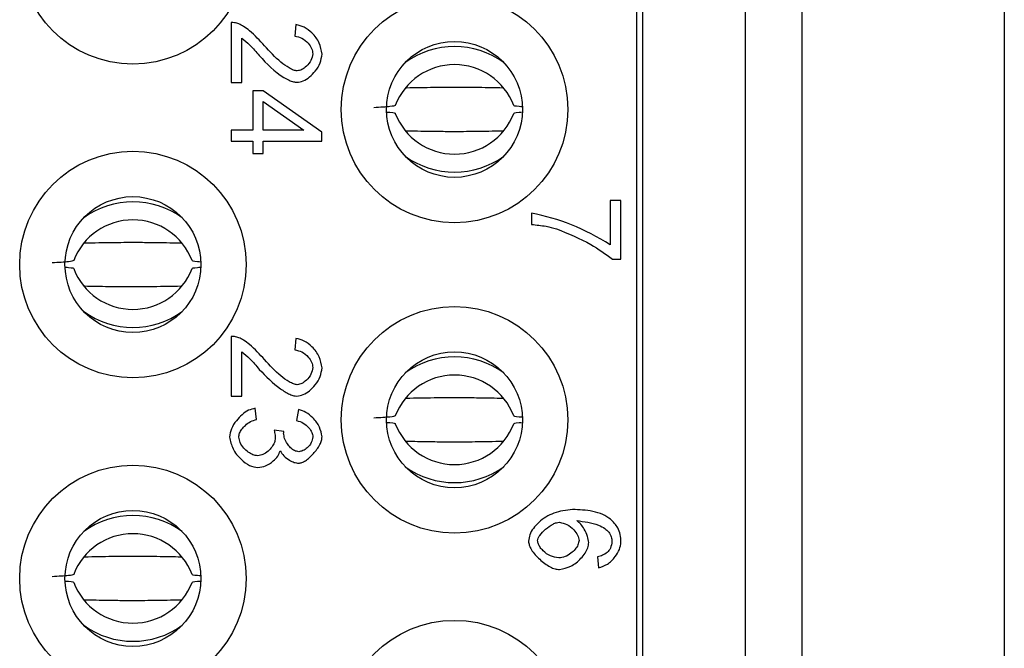
# Model space of a CAD drawing. Units: inches. Extents: x 0.1 to 15.3, y 0.1 to 9.9.
# Drawn here: x 5.4 to 5.7, y 5.9 to 6.1 of the extents above; entities that cross this region are included whole.
import ezdxf

# ---------------------------------------------------------------- set-up
doc = ezdxf.new("R2010")
doc.units = ezdxf.units.IN
doc.header["$LTSCALE"] = 0.9090909090909091
doc.header["$MEASUREMENT"] = 0

msp = doc.modelspace()

# ---------------------------------------------------------------- linework, layer by layer
at = {"color": 7, "linetype": 'Continuous', "lineweight": 25}
for p, q in [((5.748133612963697, 7.541020483231889), (5.748133612963697, 5.021335470848165)), ((5.658172985529875, 5.350075619880577), (5.658172985529875, 7.212280334199477)), ((5.67785799146034, 5.350075619880577), (5.67785799146034, 7.212280334199477)), ((5.620377715477392, 5.361946242750129), (5.620377715477392, 7.200409692996803)), ((5.622346179404196, 7.19259530993589), (5.622346179404196, 5.369760699143528)), ((5.479312778404917, 6.093243461408923), (5.479312778404917, 6.072430161845935)), ((5.501830544944423, 6.092523263062048), (5.501422449658774, 6.0885382290975)), ((5.483033742086694, 6.072430161845935), (5.483033742086694, 6.087866063529082)), ((5.479312778404917, 6.072430161845935), (5.483033742086694, 6.072430161845935)), ((5.490403620282565, 6.069549368458439), (5.486850697992893, 6.069549368458439)), ((5.486850697992893, 6.069549368458439), (5.486850697992893, 6.055889872920764)), ((5.510808824559904, 6.05519372762936), (5.490403620282565, 6.069549368458439)), ((5.490403620282565, 6.055889872920764), (5.490403620282565, 6.06575646560771)), ((5.490403620282565, 6.06575646560771), (5.504615236108766, 6.055889872920764)), ((5.479312778404917, 6.055889872920764), (5.479312778404917, 6.05202488423611)), ((5.486850697992893, 6.055889872920764), (5.479312778404917, 6.055889872920764)), ((5.504615236108766, 6.055889872920764), (5.490403620282565, 6.055889872920764)), ((5.510808824559904, 6.05202488423611), (5.510808824559904, 6.05519372762936)), ((5.479312778404917, 6.05202488423611), (5.486850697992893, 6.05202488423611)), ((5.486850697992893, 6.05202488423611), (5.486850697992893, 6.047775853321277)), ((5.490403620282565, 6.047775853321277), (5.490403620282565, 6.05202488423611)), ((5.490403620282565, 6.05202488423611), (5.510808824559904, 6.05202488423611)), ((5.486850697992893, 6.047775853321277), (5.490403620282565, 6.047775853321277)), ((5.611144935468588, 6.031451675232909), (5.611144935468588, 6.01603967994026)), ((5.614865899150365, 6.031451675232909), (5.611144935468588, 6.031451675232909)), ((5.614865899150365, 6.011070450678554), (5.614865899150365, 6.031451675232909)), ((5.583777911614784, 6.027058545982714), (5.583777911614784, 6.023073512018166)), ((5.611865133815462, 6.011070450678554), (5.614865899150365, 6.011070450678554)), ((5.479312778404917, 5.984188374555925), (5.479312778404917, 5.963375001660451)), ((5.501830544944423, 5.98346817620905), (5.501422449658774, 5.979483142244503)), ((5.483033742086694, 5.963375001660451), (5.483033742086694, 5.978810976676084)), ((5.479312778404917, 5.963375001660451), (5.483033742086694, 5.963375001660451)), ((5.488171049406747, 5.955332994562403), (5.487666925230434, 5.959197983247058)), ((5.502766780795613, 5.958813867684394), (5.502070598837966, 5.95494887899974)), ((5.497629473475559, 5.951155902816523), (5.494244592577991, 5.951563998102172)), ((5.606703773439937, 5.907589512765846), (5.607015876501164, 5.903748577136662))]:
    msp.add_line(p, q, dxfattribs=at)
for centre, radius in [((5.445180837650811, 6.118185852141368), 0.03937007874015741), ((5.556991861272858, 6.063067741905147), 0.03937007874015741), ((5.556991861272858, 6.063067741905147), 0.02362204724409445), ((5.445180837650811, 6.009130734031131), 0.03937007874015741), ((5.445180837650811, 6.009130734031131), 0.02362204724409445), ((5.556991861272858, 5.955193726157116), 0.0393700787401583), ((5.556991861272858, 5.955193726157116), 0.02362204724409533), ((5.445180837650811, 5.900075615920895), 0.03937007874015741), ((5.445180837650811, 5.900075615920895), 0.02362204724409445), ((5.556991861272858, 5.846138608046879), 0.03937007874015741)]:
    msp.add_circle(centre, radius, dxfattribs=at)
for centre, radius, start, end in [((5.556991827716577, 6.05575754115937), 0.02914768336502847, 54.06016038670138, 125.9398396133001), ((5.556991846049698, 6.056561508365745), 0.02205150508002701, 20.95386209408587, 159.0461379059141), ((5.556991846049698, 6.069573938586689), 0.02205147418817489, 200.9536524899582, 339.0463475100435), ((5.556991827716577, 6.070378047255676), 0.02914778733177401, 234.0603085405179, 305.9396914594823), ((5.445180832700065, 6.001820544244053), 0.02914768336511477, 54.06016038682293, 125.9398396131743), ((5.445180832700066, 6.002624476276566), 0.02205150855469882, 20.95375246978235, 159.0462475302168), ((5.445180832700066, 6.015636989896108), 0.02205150855469882, 200.953752469784, 339.0462475302185), ((5.445180832700065, 6.016440921928616), 0.02914768336511117, 234.0601603868214, 305.939839613183), ((5.556991827716577, 5.947883418916998), 0.02914778733177401, 54.06030854051851, 125.9396914594829), ((5.556991846049698, 5.948687527585983), 0.02205147418817553, 20.95365248996171, 159.0463475100383), ((5.556991846049698, 5.961699957806927), 0.02205150508002606, 200.9538620940802, 339.0461379059215), ((5.556991827716577, 5.962503925013303), 0.02914768336502775, 234.0601603866997, 305.9398396133005), ((5.445180832700065, 5.892764993884573), 0.02914805863686282, 54.06069514712701, 125.9393048528702), ((5.445180832700066, 5.893569389423567), 0.02205150855469882, 20.95375246978235, 159.0462475302168), ((5.445180832700066, 5.906581829710627), 0.02205150855469945, 200.9537524697883, 339.0462475302141), ((5.445180832700065, 5.907386225249624), 0.02914805863686785, 234.0606951471378, 305.9393048528666)]:
    msp.add_arc(centre, radius, start, end, dxfattribs=at)
for points, knots in [([(5.482001477344837, 6.09278733334482), (5.481512007256729, 6.092946691524966), (5.480636667830684, 6.093231678291949), (5.479717825016399, 6.093239856340773), (5.479312778404917, 6.093243461408923)], [0, 0, 0, 0, 0.5591774728106763, 0.9999999999999999, 0.9999999999999999, 0.9999999999999999, 0.9999999999999999]), ([(5.490955740571091, 6.085177401255404), (5.489266655955239, 6.086995472797443), (5.487008051020049, 6.089426556071094), (5.48387587236923, 6.091854128607554), (5.482564003912373, 6.092507268336734), (5.482001477344837, 6.09278733334482)], [0, 0, 0, 0, 0.6288146929612125, 0.8408364835689018, 0.9999999999999999, 0.9999999999999999, 0.9999999999999999, 0.9999999999999999]), ([(5.510928869839797, 6.082296681200394), (5.510698552854806, 6.083618836381425), (5.510218278190698, 6.086375895898723), (5.507732721398734, 6.089481169173489), (5.504923888385834, 6.091778968828126), (5.502832511734455, 6.092282178255744), (5.501830544944423, 6.092523263062048)], [0, 0, 0, 0, 0.2708734809254441, 0.5648461839308057, 0.7915202543889841, 1, 1, 1, 1]), ([(5.483033742086694, 6.087866063529082), (5.4839578883926, 6.087099625178469), (5.486169932342772, 6.085265072244789), (5.488011228336756, 6.083055183483606), (5.48908326886871, 6.081768540634853)], [0, 0, 0, 0, 0.4177793600503045, 1, 1, 1, 1]), ([(5.501422449658774, 6.0885382290975), (5.502285036297899, 6.08836774587751), (5.504082492817936, 6.088012493243827), (5.506022135680869, 6.086284606569554), (5.507411385051668, 6.084395998314051), (5.507631723409522, 6.083036400447861), (5.507736046723562, 6.082392673424818)], [0, 0, 0, 0, 0.2735978312898555, 0.5701226791775821, 0.7964665472870409, 0.9999999999999999, 0.9999999999999999, 0.9999999999999999, 0.9999999999999999]), ([(5.502286673008526, 6.076463155256451), (5.50187249683673, 6.076529933528239), (5.500891693395049, 6.076688070000732), (5.498969010720078, 6.07773630354839), (5.495354563488393, 6.080295502904166), (5.492760146070986, 6.083174837296701), (5.490955740571091, 6.085177401255404)], [0, 0, 0, 0, 0.08612097390930429, 0.2039415914367368, 0.4463450017670545, 1, 1, 1, 1]), ([(5.48908326886871, 6.081768540634853), (5.491718640739747, 6.078928547162065), (5.494833091941153, 6.075572276580097), (5.499314912134277, 6.073218210308178), (5.500852308015097, 6.072616216817501), (5.501792640026299, 6.072519189140332), (5.50219064411786, 6.072478121291903)], [0, 0, 0, 0, 0.6999567461835444, 0.8272005757676099, 0.9268610692344027, 1, 1, 1, 1]), ([(5.50219064411786, 6.072478121291903), (5.502934445341102, 6.07260038028678), (5.504542598466254, 6.072864713254441), (5.506695867508785, 6.074365439657969), (5.508731586298987, 6.076446680917116), (5.510462759723055, 6.079111776815387), (5.510777292125264, 6.081260959145993), (5.510928869839797, 6.082296681200394)], [0, 0, 0, 0, 0.1585139063440305, 0.3427187612784685, 0.5429197708028066, 0.7797264255953695, 1, 1, 1, 1]), ([(5.507736046723562, 6.082392673424818), (5.507578017128426, 6.081603735474991), (5.50724563862109, 6.079944387946339), (5.505686869190712, 6.078144205729664), (5.504037179462568, 6.076803431022527), (5.502837299512008, 6.076570189911971), (5.502286673008526, 6.076463155256451)], [0, 0, 0, 0, 0.2758625312652115, 0.5802126892274384, 0.8073590453540603, 1, 1, 1, 1]), ([(5.556991827716577, 6.070712495021902), (5.555933064885682, 6.070709698644756), (5.553479684566162, 6.070703218839784), (5.549507477713352, 6.070651987910911), (5.545001605005711, 6.070578866582412), (5.541866865890963, 6.070518119007234), (5.540257134370516, 6.070486924294381)], [0, 0, 0, 0, 0.1753729748601567, 0.4063767564770585, 0.695166324408346, 1, 1, 1, 1]), ([(5.573749474130815, 6.070486997626867), (5.57244909872715, 6.070512194555909), (5.569694573909215, 6.070565568040353), (5.565859764579143, 6.070629802089017), (5.561651829960377, 6.070692281144641), (5.558768877522506, 6.070704786642209), (5.556991827716577, 6.070712495021902)], [0, 0, 0, 0, 0.2462566484416564, 0.5216340203009517, 0.7051355547110992, 0.9999999999999999, 0.9999999999999999, 0.9999999999999999, 0.9999999999999999]), ([(5.536398635610889, 6.064447480729215), (5.536075955444874, 6.064306754329389), (5.535424213263473, 6.064022518294883), (5.531116946704556, 6.063780480450462), (5.528942225081313, 6.063658276512836)], [0, 0, 0, 0, 0.4951040077286344, 1, 1, 1, 1]), ([(5.580568955351587, 6.063960113025995), (5.580174803851865, 6.063985048640655), (5.577850299587768, 6.064132106162057), (5.577705392553025, 6.064304400911618), (5.577585056488507, 6.064447480729215)], [0, 0, 0, 0, 0.1695636810861813, 1, 1, 1, 1]), ([(5.533619591047983, 6.062161560469694), (5.533938960248386, 6.062141144037956), (5.536172691854999, 6.061998347460168), (5.536294361640517, 6.061831254954509), (5.536398635610889, 6.061688052606364)], [0, 0, 0, 0, 0.1429756374748389, 1, 1, 1, 1]), ([(5.577585056488507, 6.061688052606364), (5.577685657673364, 6.061831273603396), (5.577802217702495, 6.061997214428152), (5.580016074210192, 6.062139124224095), (5.580319184903623, 6.062158553837761)], [0, 0, 0, 0, 0.8630847607439092, 1, 1, 1, 1]), ([(5.540234254634824, 6.055648462376226), (5.541534629900042, 6.055623254934939), (5.544289154100612, 6.055569859189175), (5.54812396548711, 6.055505786323807), (5.552331875713691, 6.055443132851081), (5.555214802889519, 6.055430655791199), (5.556991827716577, 6.055422964981191)], [0, 0, 0, 0, 0.2462576325228993, 0.521636043458825, 0.7051383627478933, 1, 1, 1, 1]), ([(5.556991827716577, 6.055422964981191), (5.558050616119831, 6.055425762219407), (5.560504000394327, 6.055432243873561), (5.564476213750411, 6.055483452696296), (5.568982108991185, 6.055556693205385), (5.572116864569603, 6.055617423433118), (5.573726594395125, 6.055648609041198)], [0, 0, 0, 0, 0.1753763150164829, 0.4063753362410873, 0.6951675170476911, 1, 1, 1, 1]), ([(5.611144935468588, 6.01603967994026), (5.606735070976625, 6.018584555655014), (5.59812978930296, 6.023550552317684), (5.588481726220766, 6.025908804311429), (5.583777911614784, 6.027058545982714)], [0, 0, 0, 0, 0.51246021445869, 1, 1, 1, 1]), ([(5.583777911614784, 6.023073512018166), (5.585466437897132, 6.022920394027142), (5.588396775182272, 6.022654666828927), (5.591239459280658, 6.021903488395477), (5.592444124835283, 6.021585155878449)], [0, 0, 0, 0, 0.5762225020684351, 1, 1, 1, 1]), ([(5.592444124835282, 6.02158515587845), (5.596526021163375, 6.01994145652769), (5.603410704848589, 6.01716912984568), (5.609419091239801, 6.01283492571957), (5.611865133815462, 6.011070450678554)], [0, 0, 0, 0, 0.5928952606579261, 1, 1, 1, 1]), ([(5.445180832700066, 6.016775498106693), (5.444122069752584, 6.016772701738118), (5.441668689162909, 6.016766221953008), (5.437696474536753, 6.016714990686198), (5.433190588362074, 6.016641870329885), (5.430055857206928, 6.016581122194198), (5.428446139354005, 6.016549927379171)], [0, 0, 0, 0, 0.1753729649247967, 0.4063767334547008, 0.6951681267787819, 0.9999999999999999, 0.9999999999999999, 0.9999999999999999, 0.9999999999999999]), ([(5.461938442448061, 6.016550000711658), (5.460638067376681, 6.01657520817101), (5.457883543586704, 6.016628603955038), (5.454048739492164, 6.016692676371933), (5.449840827382897, 6.016755330918063), (5.446957883841631, 6.01676780751303), (5.445180832700066, 6.016775498106693)], [0, 0, 0, 0, 0.2462571156214311, 0.5216349485305826, 0.7051349953162322, 1, 1, 1, 1]), ([(5.424587603928136, 6.01051041048152), (5.424264940717907, 6.010369714516973), (5.423613232096888, 6.010085539655597), (5.419305933462911, 6.009843489750756), (5.41713119339856, 6.009721279597628)], [0, 0, 0, 0, 0.4951034861624293, 1, 1, 1, 1]), ([(5.421808596031472, 6.008224563554485), (5.422127965380012, 6.008204147123604), (5.424361697099539, 6.008061350610834), (5.424483347003733, 6.007894258064384), (5.424587603928136, 6.007751055691155)], [0, 0, 0, 0, 0.1429756965656351, 0.9999999999999999, 0.9999999999999999, 0.9999999999999999, 0.9999999999999999]), ([(5.468757923668833, 6.010023116110785), (5.468363785471785, 6.010048052165959), (5.466039346659192, 6.010195113107813), (5.465894416706151, 6.010367365595969), (5.465774061471997, 6.01051041048152)], [0, 0, 0, 0, 0.1695627326958227, 1, 1, 1, 1]), ([(5.465774061471997, 6.007751055691155), (5.465874661618614, 6.007894343121704), (5.465991220425545, 6.008060360891208), (5.46820507919919, 6.008202080091994), (5.468508189887111, 6.008221483590065)], [0, 0, 0, 0, 0.8630849033681333, 1, 1, 1, 1]), ([(5.428423259618314, 6.001711465461017), (5.429723621820834, 6.001686257960372), (5.432478128871635, 6.001632861884938), (5.436312926366161, 6.00156878983049), (5.440520837851792, 6.001506135243869), (5.443403781495411, 6.001493658655548), (5.445180832700066, 6.001485968065982)], [0, 0, 0, 0, 0.2462557727496654, 0.5216340962732218, 0.705134469983393, 1, 1, 1, 1]), ([(5.445180832700066, 6.001485968065982), (5.446239595742121, 6.001488764427428), (5.448692976550944, 6.001495244196019), (5.452665199469775, 6.001546475766738), (5.457171106243536, 6.001619595480958), (5.460305845627907, 6.001680343919658), (5.46191556271237, 6.001711538793503)], [0, 0, 0, 0, 0.1753726419311828, 0.4063759850092959, 0.6951686882036767, 1, 1, 1, 1]), ([(5.482001477344837, 5.983732246491822), (5.481512005019786, 5.98389156464593), (5.48063665562592, 5.984176481775036), (5.479717823713296, 5.984184735914043), (5.479312778404917, 5.984188374555925)], [0, 0, 0, 0, 0.5591736608046638, 0.9999999999999999, 0.9999999999999999, 0.9999999999999999, 0.9999999999999999]), ([(5.490955740571091, 5.976122314402406), (5.48926665521009, 5.977940364675725), (5.487008045321407, 5.980371423768564), (5.483875852233512, 5.982798954760592), (5.482564001995193, 5.98345215332158), (5.482001477344837, 5.983732246491822)], [0, 0, 0, 0, 0.6288112350346408, 0.8408333328538056, 1, 1, 1, 1]), ([(5.510928869839797, 5.973241521014911), (5.51069854688243, 5.974563670669757), (5.510218256324594, 5.977320738408569), (5.507732774968702, 5.980426095258662), (5.504923850188412, 5.982723782753761), (5.502832506579921, 5.983227057526902), (5.501830544944423, 5.98346817620905)], [0, 0, 0, 0, 0.2708727857732308, 0.5648487795918209, 0.7915192765459079, 1, 1, 1, 1]), ([(5.483033742086694, 5.978810976676084), (5.483957890076454, 5.978044539816936), (5.486169952102006, 5.976209978805184), (5.488011232520809, 5.974000051563984), (5.48908326886871, 5.97271338044937)], [0, 0, 0, 0, 0.4177767074729899, 0.9999999999999999, 0.9999999999999999, 0.9999999999999999, 0.9999999999999999]), ([(5.501422449658774, 5.979483142244503), (5.502285036297899, 5.979312659024512), (5.504082492817936, 5.97895740639083), (5.506022135680869, 5.977229519716557), (5.507411385051668, 5.975340911461053), (5.507631723409522, 5.973981313594864), (5.507736046723562, 5.97333758657182)], [0, 0, 0, 0, 0.2735978312898555, 0.5701226791775821, 0.7964665472870409, 0.9999999999999999, 0.9999999999999999, 0.9999999999999999, 0.9999999999999999]), ([(5.502286673008526, 5.967408068403453), (5.50187249665417, 5.967474846418292), (5.500891692780172, 5.967632982282311), (5.498969028372932, 5.968681217148345), (5.495354503554882, 5.971240313262247), (5.492760127454514, 5.974119701655455), (5.490955740571091, 5.976122314402406)], [0, 0, 0, 0, 0.08612091592852064, 0.203941454133444, 0.4463418012544392, 1, 1, 1, 1]), ([(5.48908326886871, 5.97271338044937), (5.491412093369243, 5.970310052284002), (5.494632406592283, 5.96698671492283), (5.49899057193141, 5.964352510150116), (5.500970899516696, 5.9635469264037), (5.501815946418779, 5.963461093253922), (5.50219064411786, 5.963423034438906)], [0, 0, 0, 0, 0.610821088889795, 0.8446472583118915, 0.9311158768665235, 1, 1, 1, 1]), ([(5.50219064411786, 5.963423034438906), (5.502934441840114, 5.96354529845782), (5.504542574442367, 5.96380964015855), (5.506695916191555, 5.965310266052926), (5.508731555252047, 5.967391603127423), (5.510462750008298, 5.970056663505401), (5.510777290187215, 5.972205822548141), (5.510928869839797, 5.973241521014911)], [0, 0, 0, 0, 0.1585145612462444, 0.3427174166375641, 0.5429229582225166, 0.7797305913847762, 1, 1, 1, 1]), ([(5.507736046723562, 5.97333758657182), (5.507578021609931, 5.972548621769558), (5.507245657703614, 5.970889243601104), (5.505686866162883, 5.969089054525185), (5.50403719096306, 5.967748252337945), (5.502837300758521, 5.967515073712338), (5.502286673008526, 5.967408068403453)], [0, 0, 0, 0, 0.2758690780966047, 0.5802174244430789, 0.807362428502333, 1, 1, 1, 1]), ([(5.556991827716577, 5.962838501191484), (5.555933064899013, 5.962835703796635), (5.553479684610383, 5.96282922163343), (5.549507477104522, 5.962778014709724), (5.545001605684577, 5.96270477214745), (5.541866866015139, 5.962644042589251), (5.540257134370516, 5.962612857131477)], [0, 0, 0, 0, 0.1753729644694918, 0.4063767323996619, 0.6951663424694217, 1, 1, 1, 1]), ([(5.573749474130815, 5.962613003796449), (5.57244909886632, 5.962638211238471), (5.569694574667278, 5.962691606985794), (5.565859763269711, 5.962755679839876), (5.561651830823472, 5.962818333679613), (5.558768877733105, 5.962830810493327), (5.556991827716577, 5.962838501191484)], [0, 0, 0, 0, 0.2462566508545903, 0.5216339640366869, 0.7051355518218841, 1, 1, 1, 1]), ([(5.487666925230434, 5.959197983247058), (5.486890475795854, 5.959008092319682), (5.48522778554385, 5.958601459537391), (5.483039539019484, 5.956989145776088), (5.480997457167313, 5.954847503848463), (5.4792715163658, 5.95224183258014), (5.478940299161978, 5.950163917922614), (5.478784637839374, 5.949187365557234)], [0, 0, 0, 0, 0.1671373825151622, 0.3579082993395751, 0.5606382049372878, 0.7935142337666993, 1, 1, 1, 1]), ([(5.510928869839797, 5.949331390560111), (5.510708651614337, 5.950473831998185), (5.510237050811296, 5.952920388356084), (5.50799609420946, 5.955706638087999), (5.50552174713648, 5.957897684709374), (5.503653604360871, 5.958518948417946), (5.502766780795613, 5.958813867684394)], [0, 0, 0, 0, 0.2604613111994356, 0.5577820058559169, 0.7900752858355481, 0.9999999999999999, 0.9999999999999999, 0.9999999999999999, 0.9999999999999999]), ([(5.536398635610889, 5.956573413566311), (5.536075955316328, 5.956432717655713), (5.535424212805181, 5.956148543172096), (5.53111694670324, 5.955906492905063), (5.528942225081313, 5.955784282682417)], [0, 0, 0, 0, 0.4951039544675784, 1, 1, 1, 1]), ([(5.580568955351587, 5.956086119195577), (5.580174803850462, 5.956111055232848), (5.577850299989372, 5.956258115220573), (5.57770539273285, 5.956430368331838), (5.577585056488507, 5.956573413566311)], [0, 0, 0, 0, 0.1695637110882092, 1, 1, 1, 1]), ([(5.481977460955609, 5.949163385834249), (5.482045007973341, 5.949626404999524), (5.482191334991939, 5.95062944282835), (5.483058922800994, 5.952022812656067), (5.484323885358707, 5.953412800889959), (5.486030448113907, 5.954674811817001), (5.487457413619467, 5.955113568944349), (5.488171049406747, 5.955332994562403)], [0, 0, 0, 0, 0.1501670575433086, 0.325306705760662, 0.5194269219834612, 0.7596619220717452, 1, 1, 1, 1]), ([(5.502070598837966, 5.95494887899974), (5.502877780188004, 5.954705285932186), (5.504514076417602, 5.95421148064546), (5.506253163481093, 5.95261398185832), (5.507471188723112, 5.950952331547001), (5.507668765981159, 5.949794426519147), (5.50776006311279, 5.949259378058673)], [0, 0, 0, 0, 0.2923739040556022, 0.5926924808374463, 0.811790038194033, 1, 1, 1, 1]), ([(5.533619591047983, 5.954287566639276), (5.533938960247337, 5.954267150498683), (5.536172692254496, 5.954124355931155), (5.536294361823176, 5.953957222699305), (5.536398635610889, 5.95381398544346)], [0, 0, 0, 0, 0.1429756113672609, 1, 1, 1, 1]), ([(5.577585056488507, 5.95381398544346), (5.577685656451842, 5.953957307855707), (5.577802215043016, 5.95412336615137), (5.580016074216672, 5.954265083441897), (5.580319184903623, 5.954284486674856)], [0, 0, 0, 0, 0.8630849285458434, 1, 1, 1, 1]), ([(5.494244592577991, 5.951563998102172), (5.49438278553687, 5.951015446281388), (5.494607648045668, 5.950122862899216), (5.494657492520945, 5.949205041797627), (5.494676704252867, 5.948851282773025)], [0, 0, 0, 0, 0.6145664727145169, 1, 1, 1, 1]), ([(5.497581440697105, 5.950531770026559), (5.497585195510914, 5.950632600919165), (5.49759296615867, 5.950841272078132), (5.497617034876309, 5.951048703328865), (5.497629473475559, 5.951155902816523)], [0, 0, 0, 0, 0.4832047375659571, 1, 1, 1, 1]), ([(5.502838793297052, 5.944098091015634), (5.502333300466971, 5.944185588694777), (5.50126762251728, 5.944370050949752), (5.499935259689704, 5.945466185207118), (5.498773314946821, 5.946909101578226), (5.49784497480919, 5.94862290460359), (5.497665104545935, 5.949925764880121), (5.497581440697105, 5.950531770026559)], [0, 0, 0, 0, 0.1699374466317386, 0.3582614409650333, 0.5605489473514628, 0.7955961937671296, 1, 1, 1, 1]), ([(5.478784637839374, 5.949187365557234), (5.479077674420159, 5.947796315164744), (5.479700690710093, 5.944838844625338), (5.482518338834072, 5.941635213483258), (5.485480243765425, 5.939205627633419), (5.487640349431861, 5.938773899764906), (5.488627177470851, 5.938576668132916)], [0, 0, 0, 0, 0.2718909390268276, 0.5780591748829249, 0.8072395052291039, 1, 1, 1, 1]), ([(5.488555128303169, 5.942681747377357), (5.487998987039641, 5.942767445318728), (5.486806541402037, 5.942951193842784), (5.485191047884552, 5.943982725746144), (5.483673217409184, 5.94538391792764), (5.482364698988465, 5.94710082681905), (5.482099799060149, 5.948511772255488), (5.481977460955609, 5.949163385834249)], [0, 0, 0, 0, 0.169467467239704, 0.3633622521454867, 0.5686378504848523, 0.8007850433266842, 1, 1, 1, 1]), ([(5.494676704252867, 5.948851282773025), (5.494598676696425, 5.948320149316629), (5.494432844001084, 5.947191326415139), (5.493473310071706, 5.945663226695392), (5.492156790982937, 5.944242019200857), (5.490521354184422, 5.943028503540762), (5.489181103646708, 5.942792142022541), (5.488555128303169, 5.942681747377357)], [0, 0, 0, 0, 0.1712279357148867, 0.3639123329227658, 0.5668962431252405, 0.797715229078958, 1, 1, 1, 1]), ([(5.502766780795613, 5.940113057051087), (5.503152204636863, 5.940163861317416), (5.503999547161491, 5.940275552942804), (5.505850922351939, 5.941322325934499), (5.508017281028328, 5.943411925164697), (5.509891277446754, 5.945837546465318), (5.510799619224496, 5.947925958160234), (5.510887759073891, 5.948884364429889), (5.510928869839797, 5.949331390560111)], [0, 0, 0, 0, 0.08893642429116395, 0.1955240081819861, 0.4817131809014782, 0.77926887298865, 0.8970451418656047, 1, 1, 1, 1]), ([(5.50776006311279, 5.949259378058673), (5.507618724436717, 5.948574690743927), (5.507319379528905, 5.947124573431328), (5.505923213811536, 5.945556986545001), (5.504428740693382, 5.944388307573051), (5.503343124177668, 5.944190147628519), (5.502838793297052, 5.944098091015634)], [0, 0, 0, 0, 0.2702874125971999, 0.5724488360490521, 0.8013780631533389, 0.9999999999999999, 0.9999999999999999, 0.9999999999999999, 0.9999999999999999]), ([(5.540234254634824, 5.947774468545807), (5.541534629900042, 5.94774926110452), (5.544289154100612, 5.947695865358757), (5.54812396548711, 5.947631792493389), (5.552331875713691, 5.947569139020663), (5.555214802889519, 5.947556661960781), (5.556991827716577, 5.947548971150773)], [0, 0, 0, 0, 0.2462576325228993, 0.521636043458825, 0.7051383627478933, 1, 1, 1, 1]), ([(5.556991827716577, 5.947548971150773), (5.558050616133162, 5.947551767371269), (5.560504000438549, 5.947558246667202), (5.564476213141599, 5.947609479494458), (5.568982109670039, 5.947682598770723), (5.572116864693776, 5.947743347015276), (5.573726594395125, 5.947774541878293)], [0, 0, 0, 0, 0.1753763254071736, 0.4063753603180012, 0.695167498986985, 0.9999999999999999, 0.9999999999999999, 0.9999999999999999, 0.9999999999999999]), ([(5.488627177470851, 5.938576668132916), (5.489551302246644, 5.938731574456516), (5.491498946082479, 5.939058048060722), (5.493781462411087, 5.940663403931629), (5.495582641220702, 5.942439998041099), (5.496126750810653, 5.943815210197866), (5.496381134563142, 5.944458153522828)], [0, 0, 0, 0, 0.2711506727318411, 0.571464968975323, 0.799650013015101, 1, 1, 1, 1]), ([(5.496381134563142, 5.944458153522828), (5.496783509512403, 5.943837275249743), (5.497632817557001, 5.942526763964137), (5.499420820540407, 5.941263785597679), (5.501144473746285, 5.940342969362458), (5.502258940904712, 5.940185027793722), (5.502766780795613, 5.940113057051087)], [0, 0, 0, 0, 0.2751627597311057, 0.5807964582392867, 0.8089775196127122, 1, 1, 1, 1]), ([(5.597989527440984, 5.924009756411124), (5.595782996238704, 5.923750874628683), (5.591544779708608, 5.92325362489637), (5.587007623081268, 5.920402123848843), (5.584402199239785, 5.917614103187763), (5.583033169355879, 5.915400210700883), (5.58282098376144, 5.913808346777475), (5.5827216304837, 5.913062976202595)], [0, 0, 0, 0, 0.3251177465926687, 0.6244731125545302, 0.764863006452722, 0.8899000137647234, 1, 1, 1, 1]), ([(5.611264980748482, 5.920624875513557), (5.6103827967107, 5.92121423725035), (5.608480219308337, 5.922485294392871), (5.603948616114856, 5.923769045853055), (5.600357768937983, 5.923914094009777), (5.597989527440984, 5.924009756411124)], [0, 0, 0, 0, 0.2274183260597784, 0.4904656506048112, 1, 1, 1, 1]), ([(5.585890473876951, 5.913158968427019), (5.585936034960075, 5.9134620384036), (5.586036836341394, 5.914132563996504), (5.586922780962829, 5.915591231058627), (5.588660487139431, 5.917284784380293), (5.590651368061643, 5.91874916905661), (5.592334732698147, 5.919465400218505), (5.593098572683933, 5.919535927216641), (5.593452373187911, 5.919568594382473)], [0, 0, 0, 0, 0.08728364184729098, 0.1931102392936397, 0.48097864290017, 0.7808065809563963, 0.8984725288413952, 1, 1, 1, 1]), ([(5.593452373187911, 5.919568594382473), (5.594361712654868, 5.919385449611371), (5.596273076065104, 5.919000493028071), (5.598339804689287, 5.917199540727078), (5.5998774575287, 5.915305357030922), (5.600146919504501, 5.913931415617794), (5.600270167761499, 5.913302993429896)], [0, 0, 0, 0, 0.2766752848277259, 0.5815507136254664, 0.8086069656572236, 1, 1, 1, 1]), ([(5.599477956913187, 5.920168747449454), (5.602058920059899, 5.919830706183112), (5.60547229271935, 5.919383640203979), (5.609177317996328, 5.917627166440651), (5.610221741102985, 5.91661367682416), (5.610664827681501, 5.916183713484906)], [0, 0, 0, 0, 0.6409588292578121, 0.8476801950505125, 1, 1, 1, 1]), ([(5.603679028382052, 5.912510782581583), (5.603566919447177, 5.913251844793555), (5.603318314289258, 5.914895174011171), (5.602220533258589, 5.917018729301652), (5.600990589962749, 5.918912478611363), (5.599959161181529, 5.919769098686491), (5.599477956913187, 5.920168747449454)], [0, 0, 0, 0, 0.2495547927863041, 0.5533957551161736, 0.7916406127010676, 0.9999999999999999, 0.9999999999999999, 0.9999999999999999, 0.9999999999999999]), ([(5.614865899150365, 5.912702840362916), (5.614815094923132, 5.913586360753716), (5.614717101518993, 5.915290533328221), (5.613695598864056, 5.918179332628057), (5.612187061150743, 5.919697133243737), (5.611264980748482, 5.920624875513557)], [0, 0, 0, 0, 0.2950501802164295, 0.5691056261553689, 1, 1, 1, 1]), ([(5.610664827681501, 5.916183713484906), (5.610996207106167, 5.915632421906626), (5.611598836975059, 5.914629870912775), (5.61166656887251, 5.913466553225232), (5.611697055757115, 5.912942930922703)], [0, 0, 0, 0, 0.5498888152935203, 1, 1, 1, 1]), ([(5.5827216304837, 5.913062976202595), (5.58277944914708, 5.912571162680198), (5.582904256766068, 5.91150953186536), (5.584108992934697, 5.909221842107786), (5.586557145009725, 5.906614527653971), (5.589400865529625, 5.904404620372523), (5.591832598566613, 5.903346246123029), (5.592952646171461, 5.903244134900044), (5.593476426243381, 5.90319638351565)], [0, 0, 0, 0, 0.09529177213497501, 0.2056972350123365, 0.4927123683907259, 0.7831769306914536, 0.8986046643508747, 0.9999999999999999, 0.9999999999999999, 0.9999999999999999, 0.9999999999999999]), ([(5.593236335683595, 5.907181417480198), (5.592249758028151, 5.907350684920929), (5.590229875055538, 5.907697236882108), (5.588124976798812, 5.909268700204835), (5.586802689695498, 5.910756744150699), (5.586070444864551, 5.911930002362626), (5.585947272953304, 5.91277110514829), (5.585890473876951, 5.913158968427019)], [0, 0, 0, 0, 0.2929931474604279, 0.5998634434725458, 0.7505821258930232, 0.8849842895858825, 1, 1, 1, 1]), ([(5.600270167761499, 5.913302993429896), (5.600183456937608, 5.912774161718826), (5.59999666030712, 5.911634926992525), (5.598921678364045, 5.910118938210533), (5.59742902253242, 5.908697170248329), (5.595513767919497, 5.907499114358216), (5.593979352992743, 5.907285066790025), (5.593236335683595, 5.907181417480198)], [0, 0, 0, 0, 0.1585860974059137, 0.3416338042734092, 0.5407597917462638, 0.7776198485561744, 1, 1, 1, 1]), ([(5.593476426243381, 5.90319638351565), (5.59482520540349, 5.903471031596204), (5.597667026346998, 5.904049703546732), (5.600538635091844, 5.906488154013675), (5.602389607631908, 5.908779319171571), (5.603425678386173, 5.910609941423905), (5.603598534162785, 5.91190684839005), (5.603679028382051, 5.912510782581583)], [0, 0, 0, 0, 0.2759497617317683, 0.5814145380053315, 0.7362912522931416, 0.8771980307730991, 1, 1, 1, 1]), ([(5.607015876501164, 5.903748577136662), (5.608095003579407, 5.904103426817503), (5.610383917477006, 5.904856091061051), (5.612743785263878, 5.907356021776755), (5.614461017686414, 5.909992596435065), (5.614735918783542, 5.91183276225046), (5.614865899150365, 5.912702840362916)], [0, 0, 0, 0, 0.2656914585571011, 0.5635526011964637, 0.793636352897897, 1, 1, 1, 1]), ([(5.611697055757115, 5.912942930922703), (5.611609218692301, 5.912118970950716), (5.611451850106593, 5.910642767075418), (5.610473080003916, 5.909540786690295), (5.61004062155905, 5.909053889182577)], [0, 0, 0, 0, 0.5581613663081324, 1, 1, 1, 1]), ([(5.61004062155905, 5.909053889182577), (5.609532357100579, 5.908715077145792), (5.608506282834401, 5.908031090087039), (5.607308324687486, 5.907737615250769), (5.606703773439937, 5.907589512765846)], [0, 0, 0, 0, 0.4953486070406362, 1, 1, 1, 1]), ([(5.445180832700066, 5.907720411253695), (5.444122069774083, 5.907717584783574), (5.441668689364218, 5.907711035247077), (5.437696474495828, 5.907659840559538), (5.433190588373956, 5.907586707223931), (5.430055857210959, 5.907525961017845), (5.428446139354005, 5.907494767193688)], [0, 0, 0, 0, 0.1753729784049007, 0.4063767431586071, 0.6951681317618412, 1, 1, 1, 1]), ([(5.461938442448061, 5.907494840526174), (5.460638067431784, 5.907520075264211), (5.457883544157513, 5.907573528823662), (5.454048740199417, 5.907637627757873), (5.449840826408026, 5.907700120457918), (5.446957883624759, 5.907712673522776), (5.445180832700066, 5.907720411253695)], [0, 0, 0, 0, 0.2462571729917767, 0.5216349944987327, 0.705134982108801, 1, 1, 1, 1]), ([(5.424587603928136, 5.901455323628522), (5.424264940717907, 5.901314627663975), (5.423613232096888, 5.901030452802599), (5.419305933462911, 5.900788402897759), (5.41713119339856, 5.900666192744629)], [0, 0, 0, 0, 0.4951034861624293, 1, 1, 1, 1]), ([(5.421808596031472, 5.899169403369001), (5.422127965380012, 5.899148986938121), (5.424361697099539, 5.899006190425351), (5.424483347003733, 5.898839097878901), (5.424587603928136, 5.898695895505671)], [0, 0, 0, 0, 0.1429756965656351, 0.9999999999999999, 0.9999999999999999, 0.9999999999999999, 0.9999999999999999]), ([(5.468757923668833, 5.900967955925302), (5.468363785465606, 5.900992918494632), (5.466039348426856, 5.901140135689664), (5.465894417497653, 5.901312328404065), (5.465774061471997, 5.901455323628522)], [0, 0, 0, 0, 0.1695628647526555, 1, 1, 1, 1]), ([(5.465774061471997, 5.898695895505671), (5.465874662656852, 5.898839116502704), (5.465991222685984, 5.899005057327459), (5.468205079193682, 5.899146967123404), (5.468508189887111, 5.899166396737067)], [0, 0, 0, 0, 0.8630847607439092, 1, 1, 1, 1]), ([(5.428423259618314, 5.892656378608018), (5.429723621960004, 5.892631181620294), (5.432478129629698, 5.892577807807689), (5.43631292505672, 5.892513574558564), (5.440520838714899, 5.892451094756654), (5.443403781706013, 5.892438589484279), (5.445180832700066, 5.892430881212984)], [0, 0, 0, 0, 0.2462557703368619, 0.5216341525379685, 0.7051344728724729, 1, 1, 1, 1]), ([(5.445180832700066, 5.892430881212984), (5.446239595742121, 5.89243367757443), (5.448692976550944, 5.892440157343022), (5.452665199469775, 5.892491388913741), (5.457171106243536, 5.89256450862796), (5.460305845627907, 5.892625257066661), (5.46191556271237, 5.892656451940506)], [0, 0, 0, 0, 0.1753726419311828, 0.4063759850092959, 0.6951686882036767, 1, 1, 1, 1])]:
    msp.add_open_spline(points, degree=3, knots=knots, dxfattribs=at)

doc.saveas('drawing.dxf')
